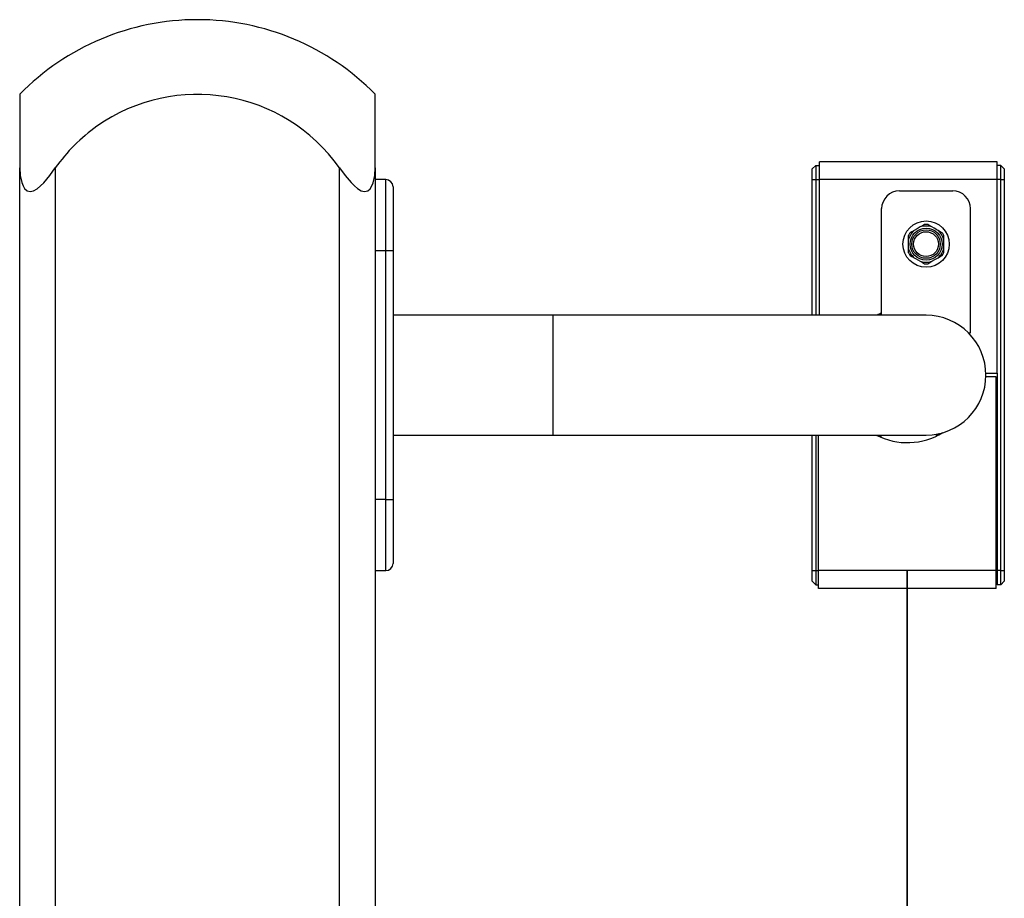
# Model space of a CAD drawing. Units: inches. Extents: x 253 to 341, y 146 to 274.
# Drawn here: x 301 to 303, y 263 to 265 of the extents above; entities that cross this region are included whole.
import ezdxf

# ---------------------------------------------------------------- set-up
doc = ezdxf.new("R2010")
doc.units = ezdxf.units.IN
doc.header["$MEASUREMENT"] = 0
doc.layers.add('Ebene 1', color=7, linetype='Continuous')

# ---------------------------------------------------------------- blocks, each defined once
blk = doc.blocks.new('block 2')
at = {"layer": 'Ebene 1', "color": 179, "lineweight": 25, "true_color": 0x1a171b}
for points in [[(300.699, 265.2717), (300.699, 265.2167), (300.699, 265.0644)], [(300.699, 265.2717), (300.699, 265.2167), (300.699, 265.0644)], [(301.6991, 265.0644), (301.6991, 265.2167), (301.6991, 265.2717)], [(302.949, 265.0317), (302.949, 265.067), (302.949, 265.0818)], [(303.4492, 265.0818), (302.949, 265.0818)], [(303.4492, 265.0317), (303.4492, 265.067), (303.4492, 265.0818)], [(300.699, 265.0644), (300.7003, 265.0433), (300.7048, 265.0233), (300.7083, 265.0141), (300.7127, 265.0064), (300.72, 265.0004), (300.7282, 264.9983), (300.7382, 265.0004), (300.7479, 265.0059), (300.7575, 265.0141), (300.7665, 265.0229), (300.7834, 265.0431), (300.7992, 265.0644)], [(300.699, 251.3016), (300.699, 265.0644)], [(300.699, 257.1416), (300.699, 265.0644)], [(300.7992, 265.0644), (300.7992, 251.3016)], [(301.5988, 265.0644), (301.615, 265.0433), (301.6315, 265.0233), (301.6405, 265.0141), (301.6498, 265.0064), (301.6598, 265.0004), (301.6694, 264.9983), (301.6784, 265.0004), (301.6849, 265.0059), (301.6898, 265.0141), (301.6936, 265.0229), (301.6977, 265.0431), (301.6991, 265.0644)], [(301.5988, 251.3016), (301.5988, 265.0644)], [(301.6991, 265.0644), (301.6991, 251.3016)], [(302.929, 265.0617), (302.9393, 265.0717)], [(302.929, 265.0317), (302.929, 265.0529), (302.929, 265.0617)], [(302.9393, 265.0717), (302.9393, 265.06), (302.9393, 265.0317)], [(302.9393, 265.0717), (302.949, 265.0717)], [(303.4592, 265.0717), (303.4492, 265.0717)], [(303.4592, 265.0317), (303.4592, 265.06), (303.4592, 265.0717)], [(303.4592, 265.0717), (303.4692, 265.0617)], [(303.4692, 265.0617), (303.4692, 265.0529), (303.4692, 265.0317)], [(301.729, 265.0317), (301.6991, 265.0317)], [(301.729, 264.8317), (301.729, 264.9731), (301.729, 265.0317)], [(302.929, 265.0317), (302.9393, 265.0317)], [(302.929, 264.65), (302.929, 265.0317)], [(302.9393, 265.0317), (302.9393, 264.65)], [(302.9393, 265.0317), (302.949, 265.0317)], [(302.949, 264.65), (302.949, 265.0317)], [(303.4492, 265.0317), (302.949, 265.0317)], [(303.4492, 264.4867), (303.4492, 265.0317)], [(303.4592, 265.0317), (303.4492, 265.0317)], [(303.4592, 265.0317), (303.4692, 265.0317)], [(303.4592, 263.9317), (303.4592, 265.0317)], [(303.4692, 265.0317), (303.4692, 263.9317)], [(301.7494, 265.0117), (301.7494, 264.959), (301.7494, 264.8317)], [(303.1743, 264.9998), (303.3241, 264.9998)], [(303.124, 264.65), (303.124, 264.9502)], [(303.3741, 264.6004), (303.3741, 264.9502)], [(303.2156, 264.8886), (303.2094, 264.885), (303.2039, 264.8819)], [(303.2325, 264.8984), (303.2242, 264.8934), (303.2156, 264.8886)], [(303.2442, 264.9049), (303.239, 264.9018), (303.2325, 264.8984)], [(303.2656, 264.8984), (303.2597, 264.9018), (303.2538, 264.9049)], [(303.2828, 264.8886), (303.2807, 264.8894), (303.279, 264.8906), (303.2721, 264.8946), (303.2656, 264.8984)], [(303.2945, 264.8819), (303.2886, 264.885), (303.2828, 264.8886)], [(303.1991, 264.8738), (303.1991, 264.8705), (303.1991, 264.867), (303.1991, 264.8639), (303.1991, 264.8601)], [(303.1991, 264.8601), (303.1991, 264.8553), (303.1991, 264.85), (303.1991, 264.8452), (303.1991, 264.8402)], [(303.299, 264.8601), (303.299, 264.8639), (303.299, 264.867), (303.299, 264.8705), (303.299, 264.8738)], [(303.299, 264.8402), (303.299, 264.8452), (303.299, 264.85), (303.299, 264.8553), (303.299, 264.8601)], [(301.729, 264.8317), (301.6991, 264.8317)], [(301.7494, 264.8317), (301.7432, 264.8317), (301.729, 264.8317)], [(301.729, 264.1319), (301.729, 264.8317)], [(301.7494, 264.8317), (301.7494, 264.1319)], [(303.1991, 264.8402), (303.1991, 264.8365), (303.1991, 264.8331), (303.1991, 264.8298), (303.1991, 264.8267)], [(303.299, 264.8267), (303.299, 264.8298), (303.299, 264.8331), (303.299, 264.8365), (303.299, 264.8402)], [(303.2039, 264.8186), (303.2094, 264.8154), (303.2156, 264.8119)], [(303.2156, 264.8119), (303.2177, 264.8109), (303.219, 264.8095), (303.2259, 264.8057), (303.2325, 264.8018)], [(303.2656, 264.8018), (303.2738, 264.8071), (303.2828, 264.8119)], [(303.2828, 264.8119), (303.2886, 264.8154), (303.2945, 264.8186)], [(303.2325, 264.8018), (303.239, 264.7981), (303.2442, 264.795)], [(303.2538, 264.795), (303.2597, 264.7981), (303.2656, 264.8018)], [(302.199, 264.65), (301.7494, 264.65)], [(303.2494, 264.65), (303.1085, 264.65), (302.724, 264.65), (302.199, 264.65)], [(302.199, 264.65), (302.199, 264.4817), (302.199, 264.3131)], [(303.1178, 264.65), (303.1233, 264.656)], [(303.3689, 264.6004), (303.3741, 264.6004)], [(303.4175, 264.4867), (303.4492, 264.4867)], [(303.4464, 264.4769), (303.4175, 264.4769)], [(303.4464, 263.9317), (303.4464, 264.4769)], [(303.4492, 264.4867), (303.4492, 263.9317)], [(301.7494, 264.3131), (302.199, 264.3131)], [(302.199, 264.3131), (302.724, 264.3131), (303.1085, 264.3131), (303.2494, 264.3131)], [(302.929, 263.9317), (302.929, 264.3131)], [(302.9393, 264.3131), (302.9393, 263.9317)], [(302.9465, 263.9317), (302.9465, 264.3131)], [(303.125, 264.3058), (303.1178, 264.3131)], [(303.2842, 264.317), (303.2766, 264.3096)], [(301.729, 264.1319), (301.6991, 264.1319)], [(301.729, 264.1319), (301.7432, 264.1319), (301.7494, 264.1319)], [(301.729, 263.9317), (301.729, 263.9903), (301.729, 264.1319)], [(301.7494, 264.1319), (301.7494, 264.0044), (301.7494, 263.9515)], [(301.6991, 263.9317), (301.729, 263.9317)], [(302.929, 263.9019), (302.929, 263.9107), (302.929, 263.9317)], [(302.929, 263.9317), (302.9393, 263.9317)], [(302.9393, 263.9317), (302.9393, 263.9034), (302.9393, 263.8916)], [(302.9393, 263.9317), (302.9465, 263.9317)], [(302.9465, 263.8816), (302.9465, 263.8962), (302.9465, 263.9317)], [(303.4464, 263.9317), (302.9465, 263.9317)], [(303.4464, 263.8816), (303.4464, 263.8962), (303.4464, 263.9317)], [(303.4492, 263.9317), (303.4492, 263.9034), (303.4492, 263.8916)], [(303.4592, 263.9317), (303.4492, 263.9317)], [(303.4592, 263.8916), (303.4592, 263.9034), (303.4592, 263.9317)], [(303.4592, 263.9317), (303.4692, 263.9317)], [(303.4692, 263.9317), (303.4692, 263.9107), (303.4692, 263.9019)], [(302.929, 263.9019), (302.9393, 263.8916)], [(302.9393, 263.8916), (302.9465, 263.8916)], [(303.4592, 263.8916), (303.4492, 263.8916)], [(303.4592, 263.8916), (303.4692, 263.9019)], [(303.4464, 263.8816), (302.9465, 263.8816)]]:
    blk.add_lwpolyline(points, dxfattribs=at)
at = {"layer": 'Ebene 1', "color": 179, "lineweight": 35, "true_color": 0x1a171b}
blk.add_lwpolyline([(303.1963, 263.9317), (303.1963, 251.7178)], dxfattribs=at)
at = {"layer": 'Ebene 1', "color": 179, "lineweight": 25, "true_color": 0x1a171b}
for points in [[(301.1992, 265.4815), (301.0107, 265.4815), (300.8306, 265.406), (300.699, 265.2717)], [(301.6991, 265.2717), (301.5675, 265.406), (301.3873, 265.4815), (301.1992, 265.4815)], [(301.7494, 265.0117), (301.7494, 265.0226), (301.7401, 265.0317), (301.729, 265.0317)], [(303.1743, 264.9998), (303.1467, 264.9998), (303.124, 264.9776), (303.124, 264.9502)], [(303.3741, 264.9502), (303.3741, 264.9776), (303.3517, 264.9998), (303.3241, 264.9998)], [(303.2156, 264.8886), (303.207, 264.8812), (303.2011, 264.8712), (303.1991, 264.8601)], [(303.2656, 264.8984), (303.2549, 264.9018), (303.2432, 264.9018), (303.2325, 264.8984)], [(303.2538, 264.9049), (303.2507, 264.9054), (303.2476, 264.9054), (303.2442, 264.9049)], [(303.299, 264.8601), (303.2969, 264.8712), (303.2914, 264.8812), (303.2828, 264.8886)], [(303.2039, 264.8819), (303.2022, 264.8793), (303.2004, 264.8765), (303.1991, 264.8738)], [(303.299, 264.8738), (303.2979, 264.8765), (303.2962, 264.8793), (303.2945, 264.8819)], [(303.1991, 264.8402), (303.2011, 264.8291), (303.207, 264.8193), (303.2156, 264.8119)], [(303.2828, 264.8119), (303.2914, 264.8193), (303.2969, 264.8291), (303.299, 264.8402)], [(303.1991, 264.8267), (303.2004, 264.824), (303.2022, 264.8212), (303.2039, 264.8186)], [(303.2945, 264.8186), (303.2962, 264.8212), (303.2979, 264.824), (303.299, 264.8267)], [(303.2325, 264.8018), (303.2432, 264.7981), (303.2549, 264.7981), (303.2656, 264.8018)], [(303.2442, 264.795), (303.2476, 264.795), (303.2507, 264.795), (303.2538, 264.795)], [(303.124, 264.6564), (303.1198, 264.6541), (303.1157, 264.6526), (303.1112, 264.65)], [(303.1088, 264.3131), (303.1681, 264.2824), (303.2394, 264.285), (303.2962, 264.3198)], [(301.729, 263.9317), (301.7401, 263.9317), (301.7494, 263.9407), (301.7494, 263.9515)]]:
    blk.add_open_spline(points, degree=3, dxfattribs=at)
for points, knots in [([(301.5988, 265.0644), (301.4431, 265.2853), (301.1368, 265.3376), (300.9163, 265.1816), (300.8709, 265.1495), (300.8312, 265.1101), (300.7992, 265.0644)], [0, 0, 0, 0, 1, 1, 1, 2, 2, 2, 2]), ([(303.3141, 264.85), (303.3141, 264.886), (303.2848, 264.9153), (303.2494, 264.9153), (303.2132, 264.9153), (303.1839, 264.886), (303.1839, 264.85), (303.1839, 264.8143), (303.2132, 264.785), (303.2494, 264.785), (303.2848, 264.785), (303.3141, 264.8143), (303.3141, 264.85), (303.3141, 264.85), (303.3141, 264.85), (303.3141, 264.85)], [0, 0, 0, 0, 1, 1, 1, 2, 2, 2, 3, 3, 3, 4, 4, 4, 5, 5, 5, 5]), ([(303.2042, 264.85), (303.2042, 264.8254), (303.2242, 264.805), (303.2494, 264.805), (303.2738, 264.805), (303.2941, 264.8254), (303.2941, 264.85), (303.2941, 264.8751), (303.2738, 264.8953), (303.2494, 264.8953), (303.2242, 264.8953), (303.2042, 264.8748), (303.2042, 264.85), (303.2042, 264.85), (303.2042, 264.85), (303.2042, 264.85)], [0, 0, 0, 0, 1, 1, 1, 2, 2, 2, 3, 3, 3, 4, 4, 4, 5, 5, 5, 5]), ([(303.2091, 264.85), (303.2091, 264.8281), (303.227, 264.8102), (303.2494, 264.8102), (303.2711, 264.8102), (303.289, 264.8281), (303.289, 264.85), (303.289, 264.8722), (303.2711, 264.8903), (303.2494, 264.8903), (303.227, 264.8903), (303.2091, 264.8722), (303.2091, 264.85), (303.2091, 264.85), (303.2091, 264.85), (303.2091, 264.85)], [0, 0, 0, 0, 1, 1, 1, 2, 2, 2, 3, 3, 3, 4, 4, 4, 5, 5, 5, 5]), ([(303.2139, 264.85), (303.2139, 264.831), (303.2297, 264.8152), (303.2494, 264.8152), (303.2683, 264.8152), (303.2842, 264.831), (303.2842, 264.85), (303.2842, 264.8694), (303.2683, 264.885), (303.2494, 264.885), (303.2297, 264.885), (303.2139, 264.8694), (303.2139, 264.85), (303.2139, 264.85), (303.2139, 264.85), (303.2139, 264.85)], [0, 0, 0, 0, 1, 1, 1, 2, 2, 2, 3, 3, 3, 4, 4, 4, 5, 5, 5, 5]), ([(303.2494, 264.3131), (303.342, 264.3131), (303.4175, 264.3887), (303.4175, 264.4817), (303.4175, 264.5742), (303.3417, 264.65), (303.2494, 264.65)], [0, 0, 0, 0, 1, 1, 1, 2, 2, 2, 2])]:
    blk.add_open_spline(points, degree=3, knots=knots, dxfattribs=at)

msp = doc.modelspace()

# ---------------------------------------------------------------- block references
at = {"layer": 'Ebene 1'}
msp.add_blockref('block 2', (0, 0), dxfattribs=at)

doc.saveas('drawing.dxf')
